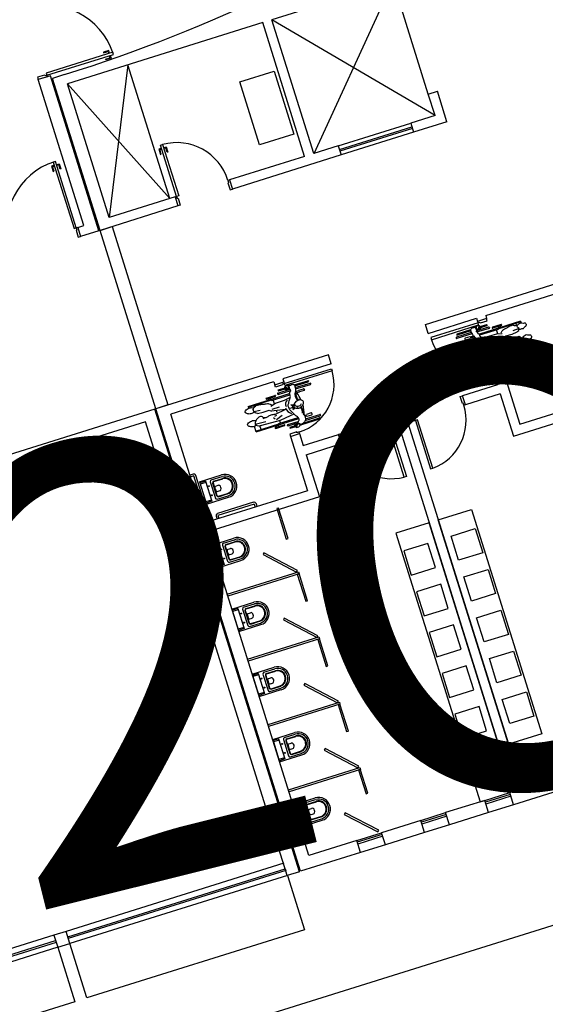
# Model space of a CAD drawing. Units: millimetres. Extents: x 225 to 3072, y 68 to 2199.
# Drawn here: x 1654 to 1662, y 1783 to 1798 of the extents above; entities that cross this region are included whole.
import ezdxf
from ezdxf.enums import TextEntityAlignment as Align

# ---------------------------------------------------------------- set-up
doc = ezdxf.new("R2010")
doc.units = ezdxf.units.MM
doc.header["$MEASUREMENT"] = 0
doc.layers.add('DETALHES_CTR08', color=54, linetype='Continuous')
doc.styles.add('ROMANS', font='arial.ttf', dxfattribs={"height": 0.06})

msp = doc.modelspace()

# ---------------------------------------------------------------- linework, layer by layer
at = {"layer": 'DETALHES_CTR08'}
for p, q in [((1659.671, 1798.94), (1657.756, 1798.341)), ((1658.423, 1796.23), (1659.671, 1798.94)), ((1660.225, 1797.167), (1659.777, 1798.6)), ((1657.613, 1798.296), (1654.53, 1797.331)), ((1658.274, 1796.184), (1657.613, 1798.296)), ((1660.332, 1796.828), (1657.756, 1798.341)), ((1658.417, 1796.228), (1657.756, 1798.341)), ((1655.485, 1797.63), (1655.191, 1795.219)), ((1656.146, 1795.518), (1655.485, 1797.63)), ((1654.261, 1797.456), (1654.07, 1797.396)), ((1655.026, 1795.01), (1654.261, 1797.456)), ((1654.485, 1797.474), (1654.295, 1797.414)), ((1654.213, 1797.441), (1654.07, 1797.396)), ((1654.79, 1795.093), (1654.07, 1797.396)), ((1655.045, 1795.016), (1654.295, 1797.414)), ((1655.191, 1795.219), (1654.53, 1797.331)), ((1656.146, 1795.518), (1654.53, 1797.331)), ((1660.225, 1797.167), (1660.369, 1797.212)), ((1660.332, 1796.828), (1660.225, 1797.167)), ((1660.52, 1796.729), (1660.369, 1797.212)), ((1658.805, 1796.35), (1659.95, 1796.708)), ((1660.332, 1796.828), (1659.95, 1796.708)), ((1659.95, 1796.708), (1659.995, 1796.565)), ((1660.52, 1796.729), (1659.995, 1796.565)), ((1658.823, 1796.292), (1659.968, 1796.651)), ((1659.977, 1796.622), (1658.832, 1796.264)), ((1659.995, 1796.565), (1658.85, 1796.207)), ((1658.805, 1796.35), (1658.417, 1796.228)), ((1658.805, 1796.35), (1658.85, 1796.207)), ((1658.274, 1796.184), (1657.088, 1795.813)), ((1658.85, 1796.207), (1657.133, 1795.669)), ((1657.088, 1795.813), (1657.133, 1795.669)), ((1656.229, 1795.544), (1655.191, 1795.219)), ((1656.229, 1795.544), (1656.274, 1795.401)), ((1656.274, 1795.401), (1655.045, 1795.016)), ((1654.693, 1795.063), (1654.79, 1795.093)), ((1654.693, 1795.063), (1654.738, 1794.92)), ((1655.026, 1795.01), (1654.738, 1794.92)), ((1660.18, 1793.532), (1662.903, 1794.384)), ((1661.132, 1793.673), (1662.757, 1794.181)), ((1660.225, 1793.389), (1660.989, 1793.628)), ((1660.989, 1793.628), (1661.003, 1793.58)), ((1661.147, 1793.625), (1661.003, 1793.58)), ((1661.684, 1793.583), (1661.032, 1793.378)), ((1661.132, 1793.673), (1661.147, 1793.625)), ((1661.687, 1793.573), (1661.325, 1793.459)), ((1661.684, 1793.583), (1661.693, 1793.555)), ((1660.225, 1793.389), (1660.18, 1793.532)), ((1660.894, 1793.447), (1660.678, 1793.379)), ((1660.895, 1793.43), (1660.683, 1793.364)), ((1660.994, 1793.439), (1660.964, 1793.489)), ((1661.003, 1793.447), (1660.974, 1793.497)), ((1661.178, 1793.49), (1660.988, 1793.43)), ((1661.185, 1793.469), (1660.989, 1793.408)), ((1661.007, 1793.459), (1661, 1793.453)), ((1661.146, 1793.526), (1661.018, 1793.486)), ((1661.151, 1793.51), (1661.027, 1793.472)), ((1661.327, 1793.451), (1661.037, 1793.361)), ((1661.154, 1793.522), (1661.155, 1793.518)), ((1661.19, 1793.484), (1661.191, 1793.48)), ((1661.234, 1793.478), (1661.235, 1793.475)), ((1661.375, 1793.529), (1661.238, 1793.486)), ((1661.38, 1793.514), (1661.243, 1793.471)), ((1661.322, 1793.382), (1661.303, 1793.444)), ((1661.321, 1793.469), (1661.327, 1793.451)), ((1661.328, 1793.497), (1661.335, 1793.473)), ((1661.333, 1793.499), (1661.34, 1793.475)), ((1661.357, 1793.506), (1661.365, 1793.483)), ((1661.362, 1793.508), (1661.37, 1793.484)), ((1661.383, 1793.525), (1661.384, 1793.521)), ((1661.658, 1793.469), (1661.561, 1793.429)), ((1661.606, 1793.547), (1661.615, 1793.518)), ((1660.666, 1793.32), (1660.667, 1793.316)), ((1660.905, 1793.404), (1660.672, 1793.331)), ((1660.674, 1793.372), (1660.675, 1793.368)), ((1660.914, 1793.384), (1660.679, 1793.31)), ((1660.802, 1793.305), (1660.806, 1793.291)), ((1660.88, 1793.337), (1660.807, 1793.314)), ((1660.816, 1793.286), (1660.889, 1793.309)), ((1660.937, 1793.349), (1660.882, 1793.331)), ((1660.948, 1793.332), (1660.887, 1793.314)), ((1661.158, 1793.336), (1661.054, 1793.326)), ((1661.399, 1793.332), (1661.283, 1793.299)), ((1661.365, 1793.244), (1661.355, 1793.277)), ((1661.57, 1793.281), (1661.604, 1793.292)), ((1661.753, 1793.291), (1661.593, 1793.23)), ((1661.809, 1793.183), (1661.783, 1793.268)), ((1661.082, 1793.189), (1661.119, 1793.22)), ((1661.127, 1793.17), (1661.082, 1793.189)), ((1661.133, 1793.142), (1661.088, 1793.142)), ((1661.091, 1793.151), (1661.127, 1793.17)), ((1661.119, 1793.22), (1661.101, 1793.181)), ((1661.108, 1793.16), (1661.133, 1793.142)), ((1661.127, 1793.17), (1661.165, 1793.182)), ((1661.809, 1793.183), (1661.136, 1792.972)), ((1661.388, 1793.117), (1661.216, 1793.086)), ((1661.228, 1793.21), (1661.422, 1793.238)), ((1661.433, 1793.16), (1661.322, 1793.161)), ((1661.675, 1793.219), (1661.388, 1793.117)), ((1661.425, 1793.216), (1661.391, 1793.216)), ((1661.417, 1793.08), (1661.403, 1793.122)), ((1661.806, 1793.193), (1661.443, 1793.079)), ((1661.449, 1793.175), (1661.459, 1793.207)), ((1661.725, 1793.167), (1661.706, 1793.228)), ((1658.649, 1793.053), (1655.926, 1792.201)), ((1658.693, 1792.909), (1658.649, 1793.053)), ((1660.927, 1792.931), (1661, 1792.954)), ((1661.035, 1792.96), (1661.001, 1792.95)), ((1661.441, 1793.087), (1661.136, 1792.992)), ((1661.216, 1793.086), (1661.168, 1793.074)), ((1661.334, 1792.992), (1661.172, 1792.941)), ((1661.341, 1792.971), (1661.19, 1792.924)), ((1661.347, 1792.982), (1661.345, 1792.986)), ((1661.38, 1793.012), (1661.379, 1793.016)), ((1661.52, 1793.066), (1661.383, 1793.023)), ((1661.525, 1793.051), (1661.388, 1793.008)), ((1661.447, 1793.069), (1661.441, 1793.087)), ((1661.468, 1793.05), (1661.46, 1793.074)), ((1661.473, 1793.051), (1661.465, 1793.075)), ((1661.497, 1793.059), (1661.49, 1793.083)), ((1661.502, 1793.061), (1661.495, 1793.085)), ((1661.529, 1793.059), (1661.528, 1793.062)), ((1658.693, 1792.909), (1657.93, 1792.671)), ((1660.823, 1792.818), (1660.822, 1792.822)), ((1661.054, 1792.904), (1660.828, 1792.833)), ((1661.07, 1792.886), (1660.835, 1792.813)), ((1661.121, 1792.873), (1660.862, 1792.792)), ((1661.167, 1792.87), (1660.867, 1792.776)), ((1660.926, 1792.908), (1660.922, 1792.922)), ((1661.009, 1792.926), (1660.936, 1792.903)), ((1661.038, 1792.942), (1661.007, 1792.932)), ((1661.007, 1792.932), (1661.009, 1792.926)), ((1661.16, 1792.874), (1661.185, 1792.925)), ((1661.171, 1792.868), (1661.16, 1792.874)), ((1661.171, 1792.868), (1661.197, 1792.922)), ((1661.172, 1792.941), (1661.186, 1792.924)), ((1661.185, 1792.876), (1661.173, 1792.872)), ((1661.185, 1792.925), (1661.197, 1792.922)), ((1661.201, 1792.908), (1661.192, 1792.91)), ((1661.33, 1792.938), (1661.224, 1792.905)), ((1661.335, 1792.923), (1661.228, 1792.889)), ((1661.401, 1792.814), (1661.257, 1792.769)), ((1661.339, 1792.93), (1661.337, 1792.934)), ((1661.401, 1792.814), (1661.669, 1791.955)), ((1657.93, 1792.671), (1657.945, 1792.623)), ((1658.111, 1792.576), (1658.327, 1792.643)), ((1658.334, 1792.639), (1658.335, 1792.636)), ((1660.859, 1792.78), (1660.858, 1792.784)), ((1661.257, 1792.769), (1661.317, 1792.578)), ((1657.782, 1792.624), (1656.162, 1792.117)), ((1657.787, 1792.626), (1657.802, 1792.578)), ((1657.802, 1792.578), (1657.945, 1792.623)), ((1657.853, 1792.449), (1658.044, 1792.509)), ((1657.855, 1792.489), (1657.856, 1792.486)), ((1657.859, 1792.497), (1657.986, 1792.537)), ((1657.859, 1792.428), (1658.055, 1792.489)), ((1657.864, 1792.482), (1657.988, 1792.52)), ((1658.011, 1792.522), (1658.02, 1792.52)), ((1658.021, 1792.514), (1658.017, 1792.571)), ((1658.033, 1792.513), (1658.029, 1792.571)), ((1658.119, 1792.562), (1658.331, 1792.628)), ((1658.126, 1792.534), (1658.359, 1792.607)), ((1658.13, 1792.513), (1658.366, 1792.586)), ((1658.132, 1792.471), (1658.187, 1792.488)), ((1658.185, 1792.494), (1658.258, 1792.517)), ((1658.267, 1792.488), (1658.194, 1792.466)), ((1658.267, 1792.512), (1658.272, 1792.498)), ((1658.37, 1792.601), (1658.371, 1792.598)), ((1661.317, 1792.578), (1660.766, 1792.406)), ((1657.384, 1792.237), (1658.037, 1792.441)), ((1657.387, 1792.227), (1657.75, 1792.34)), ((1657.665, 1792.361), (1657.666, 1792.357)), ((1657.669, 1792.369), (1657.806, 1792.412)), ((1657.673, 1792.353), (1657.811, 1792.396)), ((1657.691, 1792.359), (1657.699, 1792.335)), ((1657.697, 1792.361), (1657.704, 1792.337)), ((1657.721, 1792.368), (1657.728, 1792.345)), ((1657.726, 1792.37), (1657.733, 1792.346)), ((1657.747, 1792.35), (1657.753, 1792.332)), ((1657.753, 1792.332), (1658.042, 1792.423)), ((1657.796, 1792.278), (1657.777, 1792.34)), ((1657.813, 1792.408), (1657.815, 1792.404)), ((1657.847, 1792.438), (1657.848, 1792.434)), ((1657.957, 1792.334), (1658.049, 1792.385)), ((1658.132, 1792.451), (1658.192, 1792.47)), ((1660.811, 1792.262), (1660.766, 1792.406)), ((1661.362, 1792.435), (1660.811, 1792.262)), ((1661.362, 1792.435), (1661.571, 1791.767)), ((1661.669, 1791.955), (1663.294, 1792.463)), ((1655.907, 1792.195), (1649.853, 1790.3)), ((1658.192, 1784.894), (1655.907, 1792.195)), ((1658.192, 1784.894), (1655.907, 1792.195)), ((1658.211, 1784.9), (1655.926, 1792.201)), ((1657.384, 1792.237), (1657.393, 1792.209)), ((1657.468, 1792.252), (1657.478, 1792.223)), ((1657.47, 1792.158), (1657.573, 1792.181)), ((1657.761, 1792.194), (1657.876, 1792.233)), ((1657.971, 1792.191), (1657.796, 1792.104)), ((1657.84, 1792.14), (1657.829, 1792.174)), ((1658.077, 1792.215), (1658.04, 1792.204)), ((1658.056, 1792.261), (1658.092, 1792.24)), ((1658.103, 1792.257), (1658.056, 1792.261)), ((1658.077, 1792.215), (1658.103, 1792.257)), ((1658.118, 1792.22), (1658.077, 1792.215)), ((1658.099, 1792.218), (1658.089, 1792.19)), ((1658.089, 1792.19), (1658.125, 1792.215)), ((1661.571, 1791.767), (1663.339, 1792.32)), ((1656.7, 1790.399), (1656.162, 1792.117)), ((1657.509, 1791.837), (1658.183, 1792.048)), ((1657.599, 1791.944), (1657.893, 1792.023)), ((1657.65, 1792.055), (1657.616, 1792.044)), ((1657.81, 1792.036), (1657.783, 1792.057)), ((1657.806, 1792.084), (1657.834, 1792.102)), ((1657.832, 1792.033), (1657.922, 1792.097)), ((1657.866, 1791.969), (1658.172, 1792.064)), ((1657.891, 1791.976), (1657.878, 1792.019)), ((1657.893, 1792.023), (1658.052, 1792.095)), ((1658.052, 1792.095), (1658.098, 1792.113)), ((1658.216, 1791.947), (1658.515, 1792.04)), ((1658.252, 1791.975), (1658.511, 1792.056)), ((1658.273, 1792.096), (1658.306, 1792.106)), ((1658.281, 1792.079), (1658.312, 1792.088)), ((1658.285, 1792.015), (1658.521, 1792.089)), ((1658.289, 1792.039), (1658.515, 1792.109)), ((1658.378, 1792.134), (1658.305, 1792.111)), ((1658.312, 1792.088), (1658.314, 1792.082)), ((1658.314, 1792.082), (1658.387, 1792.105)), ((1658.392, 1792.115), (1658.387, 1792.129)), ((1658.519, 1792.048), (1658.518, 1792.052)), ((1658.527, 1792.1), (1658.526, 1792.104)), ((1659.621, 1792.047), (1659.955, 1792.152)), ((1659.621, 1792.047), (1659.666, 1791.904)), ((1659.955, 1792.152), (1660, 1792.008)), ((1655.761, 1791.992), (1649.898, 1790.157)), ((1658.001, 1784.834), (1655.761, 1791.992)), ((1658.001, 1784.834), (1655.761, 1791.992)), ((1657.509, 1791.837), (1657.483, 1791.922)), ((1657.494, 1791.958), (1657.661, 1791.999)), ((1657.506, 1791.847), (1657.869, 1791.961)), ((1657.587, 1791.872), (1657.568, 1791.933)), ((1657.811, 1791.895), (1657.809, 1791.899)), ((1657.813, 1791.906), (1657.951, 1791.949)), ((1657.818, 1791.891), (1657.955, 1791.934)), ((1657.831, 1791.912), (1657.824, 1791.936)), ((1657.836, 1791.913), (1657.829, 1791.937)), ((1657.861, 1791.921), (1657.853, 1791.945)), ((1657.866, 1791.923), (1657.858, 1791.946)), ((1657.872, 1791.951), (1657.866, 1791.969)), ((1657.959, 1791.941), (1657.958, 1791.945)), ((1658.004, 1791.936), (1658.003, 1791.94)), ((1658.009, 1791.951), (1658.171, 1792.002)), ((1658.015, 1791.93), (1658.166, 1791.977)), ((1658.04, 1791.898), (1658.039, 1791.902)), ((1658.043, 1791.909), (1658.149, 1791.943)), ((1658.048, 1791.894), (1658.154, 1791.927)), ((1658.17, 1791.981), (1658.161, 1791.972)), ((1658.214, 1791.942), (1658.161, 1791.972)), ((1658.166, 1791.959), (1658.172, 1791.965)), ((1658.171, 1792.002), (1658.169, 1791.98)), ((1658.219, 1791.953), (1658.169, 1791.981)), ((1658.198, 1791.941), (1658.209, 1791.945)), ((1658.214, 1791.942), (1658.219, 1791.953)), ((1659.666, 1791.904), (1659.761, 1791.934)), ((1659.761, 1791.934), (1661.568, 1786.16)), ((1660, 1792.008), (1659.904, 1791.979)), ((1659.904, 1791.979), (1661.711, 1786.205)), ((1658.05, 1791.765), (1658.194, 1791.81)), ((1658.05, 1791.765), (1658.319, 1790.906)), ((1658.194, 1791.81), (1658.253, 1791.619)), ((1658.253, 1791.619), (1658.81, 1791.793)), ((1658.854, 1791.65), (1658.81, 1791.793)), ((1658.298, 1791.476), (1658.854, 1791.65)), ((1658.298, 1791.476), (1658.507, 1790.808)), ((1656.517, 1791.169), (1656.469, 1791.154)), ((1656.526, 1791.14), (1656.478, 1791.125)), ((1656.705, 1790.568), (1656.526, 1791.14)), ((1656.734, 1790.577), (1656.555, 1791.149)), ((1656.616, 1791.048), (1656.964, 1791.157)), ((1656.801, 1791.078), (1656.972, 1791.132)), ((1656.839, 1791.058), (1656.992, 1791.106)), ((1656.84, 1791.053), (1656.983, 1791.097)), ((1656.616, 1791.048), (1656.726, 1790.695)), ((1656.71, 1791.057), (1656.621, 1791.03)), ((1656.716, 1791.039), (1656.627, 1791.011)), ((1656.71, 1791.057), (1656.809, 1790.74)), ((1656.784, 1791.047), (1656.865, 1790.791)), ((1656.822, 1791.027), (1656.884, 1790.829)), ((1656.828, 1791.029), (1656.89, 1790.831)), ((1656.856, 1790.975), (1656.909, 1790.992)), ((1658.319, 1790.906), (1656.7, 1790.399)), ((1656.726, 1790.695), (1657.074, 1790.804)), ((1658.507, 1790.808), (1656.744, 1790.256)), ((1656.883, 1790.891), (1656.935, 1790.908)), ((1656.896, 1790.775), (1657.067, 1790.828)), ((1656.914, 1790.819), (1657.056, 1790.863)), ((1656.915, 1790.813), (1657.068, 1790.861)), ((1656.92, 1790.903), (1656.92, 1790.904)), ((1656.803, 1790.759), (1656.715, 1790.731)), ((1656.809, 1790.74), (1656.72, 1790.712)), ((1657.469, 1790.724), (1656.897, 1790.545)), ((1657.478, 1790.695), (1656.906, 1790.516)), ((1657.478, 1790.695), (1657.493, 1790.648)), ((1657.507, 1790.704), (1657.522, 1790.657)), ((1656.705, 1790.568), (1656.658, 1790.553)), ((1656.714, 1790.539), (1656.667, 1790.524)), ((1656.877, 1790.507), (1656.892, 1790.46)), ((1656.906, 1790.516), (1656.921, 1790.469)), ((1660.384, 1790.445), (1660.909, 1790.609)), ((1660.909, 1790.609), (1662.016, 1787.072)), ((1660.241, 1790.4), (1659.716, 1790.236)), ((1661.568, 1786.16), (1660.241, 1790.4)), ((1661.491, 1786.908), (1660.384, 1790.445)), ((1660.586, 1790.191), (1660.968, 1790.31)), ((1660.968, 1790.31), (1661.087, 1789.929)), ((1658.342, 1785.15), (1656.744, 1790.256)), ((1656.809, 1790.049), (1657.158, 1790.158)), ((1659.716, 1790.236), (1661.043, 1785.996)), ((1660.705, 1789.809), (1660.586, 1790.191)), ((1656.809, 1790.049), (1656.92, 1789.696)), ((1656.904, 1790.059), (1656.815, 1790.031)), ((1656.909, 1790.041), (1656.821, 1790.013)), ((1656.904, 1790.059), (1657.003, 1789.742)), ((1656.978, 1790.049), (1657.058, 1789.793)), ((1656.994, 1790.08), (1657.165, 1790.134)), ((1657.016, 1790.029), (1657.078, 1789.831)), ((1657.022, 1790.03), (1657.083, 1789.833)), ((1657.032, 1790.06), (1657.185, 1790.108)), ((1657.034, 1790.054), (1657.176, 1790.099)), ((1657.05, 1789.977), (1657.102, 1789.993)), ((1660.22, 1790.076), (1659.838, 1789.957)), ((1660.34, 1789.695), (1660.22, 1790.076)), ((1657.076, 1789.893), (1657.128, 1789.909)), ((1657.107, 1789.82), (1657.249, 1789.865)), ((1657.109, 1789.815), (1657.262, 1789.863)), ((1657.114, 1789.905), (1657.113, 1789.906)), ((1659.838, 1789.957), (1659.958, 1789.575)), ((1661.087, 1789.929), (1660.705, 1789.809)), ((1656.997, 1789.76), (1656.908, 1789.733)), ((1657.003, 1789.742), (1656.914, 1789.714)), ((1656.92, 1789.696), (1657.268, 1789.805)), ((1657.089, 1789.777), (1657.26, 1789.83)), ((1659.958, 1789.575), (1660.34, 1789.695)), ((1660.788, 1789.547), (1661.169, 1789.666)), ((1660.907, 1789.165), (1660.788, 1789.547)), ((1661.169, 1789.666), (1661.289, 1789.284)), ((1660.422, 1789.432), (1660.04, 1789.313)), ((1660.541, 1789.05), (1660.422, 1789.432)), ((1660.04, 1789.313), (1660.16, 1788.931)), ((1661.289, 1789.284), (1660.907, 1789.165)), ((1657.126, 1789.038), (1657.474, 1789.147)), ((1657.311, 1789.069), (1657.482, 1789.122)), ((1657.349, 1789.048), (1657.502, 1789.096)), ((1657.351, 1789.043), (1657.493, 1789.087)), ((1657.126, 1789.038), (1657.236, 1788.685)), ((1657.22, 1789.048), (1657.131, 1789.02)), ((1657.226, 1789.029), (1657.137, 1789.002)), ((1657.22, 1789.048), (1657.319, 1788.73)), ((1657.295, 1789.037), (1657.375, 1788.781)), ((1657.332, 1789.017), (1657.394, 1788.82)), ((1657.338, 1789.019), (1657.4, 1788.821)), ((1657.367, 1788.965), (1657.419, 1788.982)), ((1660.16, 1788.931), (1660.541, 1789.05)), ((1660.989, 1788.902), (1661.371, 1789.022)), ((1661.371, 1789.022), (1661.49, 1788.64)), ((1657.236, 1788.685), (1657.585, 1788.794)), ((1657.393, 1788.881), (1657.445, 1788.898)), ((1657.406, 1788.765), (1657.577, 1788.819)), ((1657.424, 1788.809), (1657.566, 1788.853)), ((1657.426, 1788.803), (1657.579, 1788.851)), ((1657.43, 1788.893), (1657.43, 1788.894)), ((1660.624, 1788.788), (1660.242, 1788.668)), ((1660.743, 1788.406), (1660.624, 1788.788)), ((1661.109, 1788.52), (1660.989, 1788.902)), ((1657.314, 1788.749), (1657.225, 1788.721)), ((1657.319, 1788.73), (1657.231, 1788.703)), ((1660.242, 1788.668), (1660.361, 1788.287)), ((1661.49, 1788.64), (1661.109, 1788.52)), ((1660.361, 1788.287), (1660.743, 1788.406)), ((1661.191, 1788.258), (1661.573, 1788.377)), ((1661.573, 1788.377), (1661.692, 1787.996)), ((1660.825, 1788.143), (1660.443, 1788.024)), ((1660.945, 1787.762), (1660.825, 1788.143)), ((1661.31, 1787.876), (1661.191, 1788.258)), ((1657.447, 1788.011), (1657.795, 1788.12)), ((1657.447, 1788.011), (1657.558, 1787.658)), ((1657.542, 1788.021), (1657.453, 1787.993)), ((1657.547, 1788.002), (1657.459, 1787.975)), ((1657.542, 1788.021), (1657.641, 1787.704)), ((1657.616, 1788.01), (1657.696, 1787.755)), ((1657.632, 1788.042), (1657.803, 1788.095)), ((1657.654, 1787.99), (1657.716, 1787.793)), ((1657.66, 1787.992), (1657.721, 1787.794)), ((1657.67, 1788.022), (1657.823, 1788.069)), ((1657.672, 1788.016), (1657.814, 1788.06)), ((1660.443, 1788.024), (1660.563, 1787.642)), ((1661.692, 1787.996), (1661.31, 1787.876)), ((1674.3, 1787.833), (1644.095, 1778.386)), ((1657.688, 1787.939), (1657.74, 1787.955)), ((1657.714, 1787.855), (1657.766, 1787.871)), ((1657.745, 1787.782), (1657.887, 1787.826)), ((1657.747, 1787.776), (1657.9, 1787.824)), ((1657.752, 1787.866), (1657.751, 1787.867)), ((1657.635, 1787.722), (1657.546, 1787.694)), ((1657.641, 1787.704), (1657.552, 1787.676)), ((1657.558, 1787.658), (1657.906, 1787.767)), ((1657.727, 1787.738), (1657.898, 1787.792)), ((1660.563, 1787.642), (1660.945, 1787.762)), ((1661.393, 1787.614), (1661.774, 1787.733)), ((1661.774, 1787.733), (1661.894, 1787.351)), ((1661.512, 1787.232), (1661.393, 1787.614)), ((1661.027, 1787.499), (1660.645, 1787.38)), ((1660.645, 1787.38), (1660.765, 1786.998)), ((1661.146, 1787.117), (1661.027, 1787.499)), ((1661.894, 1787.351), (1661.512, 1787.232)), ((1657.77, 1786.98), (1658.118, 1787.089)), ((1657.955, 1787.011), (1658.126, 1787.064)), ((1660.765, 1786.998), (1661.146, 1787.117)), ((1662.016, 1787.072), (1661.491, 1786.908)), ((1657.77, 1786.98), (1657.88, 1786.627)), ((1657.864, 1786.99), (1657.775, 1786.962)), ((1657.87, 1786.972), (1657.781, 1786.944)), ((1657.864, 1786.99), (1657.963, 1786.673)), ((1657.939, 1786.98), (1658.019, 1786.724)), ((1657.976, 1786.959), (1658.038, 1786.762)), ((1657.982, 1786.961), (1658.044, 1786.764)), ((1657.993, 1786.991), (1658.146, 1787.039)), ((1657.995, 1786.985), (1658.137, 1787.03)), ((1658.011, 1786.908), (1658.063, 1786.924)), ((1657.88, 1786.627), (1658.229, 1786.736)), ((1658.037, 1786.824), (1658.089, 1786.84)), ((1658.05, 1786.707), (1658.221, 1786.761)), ((1658.068, 1786.751), (1658.21, 1786.796)), ((1658.07, 1786.746), (1658.223, 1786.793)), ((1658.074, 1786.836), (1658.074, 1786.837)), ((1661.229, 1786.855), (1660.847, 1786.735)), ((1660.847, 1786.735), (1660.966, 1786.354)), ((1661.348, 1786.473), (1661.229, 1786.855)), ((1657.958, 1786.691), (1657.869, 1786.663)), ((1657.963, 1786.673), (1657.875, 1786.645)), ((1660.966, 1786.354), (1661.348, 1786.473)), ((1662.13, 1786.336), (1661.711, 1786.205)), ((1661.119, 1786.02), (1661.511, 1786.142)), ((1661.52, 1786.113), (1661.128, 1785.991)), ((1661.568, 1786.16), (1661.511, 1786.142)), ((1661.511, 1786.142), (1661.568, 1786.16)), ((1661.57, 1785.951), (1661.511, 1786.142)), ((1662.19, 1786.145), (1661.57, 1785.951)), ((1658.092, 1785.95), (1658.441, 1786.059)), ((1658.187, 1785.959), (1658.098, 1785.932)), ((1658.187, 1785.959), (1658.286, 1785.642)), ((1658.278, 1785.98), (1658.448, 1786.034)), ((1658.315, 1785.96), (1658.468, 1786.008)), ((1658.317, 1785.954), (1658.459, 1785.999)), ((1661.119, 1786.02), (1660.5, 1785.826)), ((1661.043, 1785.996), (1661.119, 1786.02)), ((1661.179, 1785.829), (1661.119, 1786.02)), ((1661.529, 1786.085), (1661.137, 1785.962)), ((1658.092, 1785.95), (1658.203, 1785.596)), ((1658.192, 1785.941), (1658.104, 1785.913)), ((1658.261, 1785.949), (1658.341, 1785.693)), ((1658.299, 1785.929), (1658.361, 1785.731)), ((1658.305, 1785.931), (1658.367, 1785.733)), ((1658.333, 1785.877), (1658.385, 1785.893)), ((1658.359, 1785.793), (1658.412, 1785.809)), ((1658.397, 1785.805), (1658.397, 1785.806)), ((1660.108, 1785.703), (1660.5, 1785.826)), ((1660.508, 1785.797), (1660.117, 1785.674)), ((1660.559, 1785.635), (1660.5, 1785.826)), ((1661.179, 1785.829), (1660.559, 1785.635)), ((1661.57, 1785.951), (1661.179, 1785.829)), ((1658.28, 1785.66), (1658.191, 1785.633)), ((1658.286, 1785.642), (1658.197, 1785.614)), ((1658.203, 1785.596), (1658.551, 1785.705)), ((1658.373, 1785.677), (1658.543, 1785.73)), ((1658.39, 1785.721), (1658.532, 1785.765)), ((1658.392, 1785.715), (1658.545, 1785.763)), ((1660.108, 1785.703), (1659.488, 1785.509)), ((1660.168, 1785.512), (1660.108, 1785.703)), ((1660.517, 1785.768), (1660.126, 1785.646)), ((1659.097, 1785.387), (1659.488, 1785.509)), ((1659.548, 1785.318), (1659.488, 1785.509)), ((1660.168, 1785.512), (1659.548, 1785.318)), ((1660.559, 1785.635), (1660.168, 1785.512)), ((1659.097, 1785.387), (1658.342, 1785.15)), ((1659.157, 1785.196), (1659.097, 1785.387)), ((1659.497, 1785.48), (1659.106, 1785.358)), ((1659.506, 1785.452), (1659.115, 1785.329)), ((1659.157, 1785.196), (1658.211, 1784.9)), ((1659.548, 1785.318), (1659.157, 1785.196)), ((1657.944, 1785.026), (1654.508, 1783.95)), ((1658.192, 1784.894), (1658.001, 1784.834)), ((1658.192, 1784.894), (1658.001, 1784.834)), ((1658.003, 1784.835), (1654.568, 1783.76)), ((1654.317, 1783.891), (1650.881, 1782.815)), ((1654.377, 1783.7), (1650.941, 1782.625))]:
    msp.add_line(p, q, dxfattribs=at)
for points in [[(1654.205, 1797.465), (1655.255, 1797.794), (1655.245, 1797.827), (1654.195, 1797.499)], [(1658.105, 1796.536), (1657.563, 1796.367), (1657.252, 1797.361), (1657.793, 1797.53)], [(1656.253, 1795.551), (1655.999, 1796.362), (1656.033, 1796.372), (1656.287, 1795.562)], [(1654.669, 1795.055), (1654.34, 1796.105), (1654.307, 1796.095), (1654.636, 1795.045)], [(1655.045, 1795.016), (1655.236, 1795.076), (1656.117, 1792.26), (1655.926, 1792.201)], [(1661.011, 1793.556), (1660.267, 1793.323), (1660.277, 1793.29), (1661.021, 1793.523)], [(1657.952, 1792.599), (1658.697, 1792.832), (1658.707, 1792.799), (1657.963, 1792.566)], [(1660.024, 1792.016), (1660.262, 1791.252), (1660.296, 1791.263), (1660.057, 1792.026)], [(1659.642, 1791.896), (1659.881, 1791.133), (1659.847, 1791.123), (1659.608, 1791.886)], [(1657.985, 1790.144), (1658.013, 1790.153), (1657.863, 1790.634), (1657.834, 1790.625)], [(1658.162, 1789.647), (1657.631, 1789.925), (1657.617, 1789.899), (1658.148, 1789.621)], [(1658.187, 1789.597), (1657.061, 1789.245), (1657.052, 1789.273), (1658.178, 1789.626)], [(1658.292, 1789.162), (1658.32, 1789.171), (1658.186, 1789.601), (1658.157, 1789.592)], [(1658.485, 1788.616), (1657.953, 1788.895), (1657.939, 1788.868), (1658.471, 1788.59)], [(1658.509, 1788.57), (1657.382, 1788.218), (1657.373, 1788.246), (1658.5, 1788.599)], [(1658.614, 1788.132), (1658.643, 1788.141), (1658.509, 1788.57), (1658.48, 1788.561)], [(1658.807, 1787.586), (1658.276, 1787.864), (1658.262, 1787.837), (1658.794, 1787.559)], [(1658.831, 1787.539), (1657.705, 1787.187), (1657.696, 1787.216), (1658.822, 1787.568)], [(1658.936, 1787.105), (1658.964, 1787.114), (1658.831, 1787.539), (1658.803, 1787.531)], [(1659.129, 1786.559), (1658.597, 1786.837), (1658.583, 1786.81), (1659.115, 1786.532)], [(1659.154, 1786.509), (1658.028, 1786.156), (1658.019, 1786.185), (1659.145, 1786.537)], [(1659.243, 1786.122), (1659.272, 1786.131), (1659.153, 1786.513), (1659.124, 1786.504)], [(1659.445, 1785.547), (1658.914, 1785.825), (1658.9, 1785.799), (1659.432, 1785.521)], [(1657.977, 1784.912), (1654.543, 1783.838), (1654.534, 1783.866), (1657.968, 1784.941)], [(1654.508, 1783.95), (1654.317, 1783.891), (1654.377, 1783.7), (1654.568, 1783.76)], [(1654.352, 1783.778), (1650.917, 1782.703), (1650.908, 1782.731), (1654.343, 1783.807)]]:
    msp.add_lwpolyline(points, close=True, dxfattribs=at)
for points in [[(1655.195, 1797.811), (1655.182, 1797.853), (1655.098, 1797.827), (1655.101, 1797.817), (1655.171, 1797.839), (1655.181, 1797.807)], [(1655.205, 1797.778), (1655.218, 1797.736), (1655.135, 1797.71), (1655.131, 1797.721), (1655.201, 1797.742), (1655.192, 1797.774)], [(1654.213, 1797.441), (1654.205, 1797.465), (1654.172, 1797.455), (1654.168, 1797.467), (1654.058, 1797.432), (1654.07, 1797.396)], [(1656.015, 1796.312), (1655.973, 1796.299), (1656, 1796.215), (1656.01, 1796.218), (1655.988, 1796.288), (1656.019, 1796.298)], [(1656.049, 1796.322), (1656.09, 1796.335), (1656.116, 1796.252), (1656.106, 1796.248), (1656.084, 1796.318), (1656.053, 1796.309)], [(1654.356, 1796.055), (1654.398, 1796.068), (1654.424, 1795.985), (1654.414, 1795.981), (1654.392, 1796.052), (1654.36, 1796.042)], [(1654.323, 1796.045), (1654.281, 1796.032), (1654.307, 1795.948), (1654.318, 1795.951), (1654.296, 1796.021), (1654.327, 1796.031)], [(1657.088, 1795.813), (1657.064, 1795.805), (1657.075, 1795.772), (1657.063, 1795.768), (1657.097, 1795.658), (1657.133, 1795.669)], [(1656.229, 1795.544), (1656.253, 1795.551), (1656.264, 1795.518), (1656.276, 1795.522), (1656.31, 1795.412), (1656.274, 1795.401)], [(1654.693, 1795.063), (1654.669, 1795.055), (1654.68, 1795.022), (1654.668, 1795.018), (1654.702, 1794.909), (1654.738, 1794.92)], [(1661.003, 1793.58), (1661.011, 1793.556), (1661.044, 1793.567), (1661.048, 1793.555), (1661.158, 1793.589), (1661.147, 1793.625)], [(1661.302, 1793.38), (1661.158, 1793.336)], [(1661.228, 1793.21), (1661.425, 1793.314)], [(1661.39, 1793.385), (1661.302, 1793.38)], [(1661.625, 1793.41), (1661.544, 1793.374), (1661.447, 1793.344), (1661.425, 1793.314)], [(1661.257, 1792.769), (1661.25, 1792.793), (1661.283, 1792.803), (1661.28, 1792.815), (1661.389, 1792.849), (1661.401, 1792.814)], [(1657.945, 1792.623), (1657.952, 1792.599), (1657.919, 1792.589), (1657.923, 1792.577), (1657.813, 1792.542), (1657.802, 1792.578)], [(1657.814, 1792.289), (1657.957, 1792.334)], [(1660.811, 1792.262), (1660.787, 1792.255), (1660.777, 1792.288), (1660.765, 1792.285), (1660.73, 1792.394), (1660.766, 1792.406)], [(1657.531, 1792.128), (1657.618, 1792.146), (1657.715, 1792.176), (1657.75, 1792.164)], [(1657.739, 1792.242), (1657.814, 1792.289)], [(1657.971, 1792.191), (1657.75, 1792.164)], [(1659.666, 1791.904), (1659.642, 1791.896), (1659.631, 1791.93), (1659.619, 1791.926), (1659.585, 1792.036), (1659.621, 1792.047)], [(1660, 1792.008), (1660.024, 1792.016), (1660.013, 1792.049), (1660.025, 1792.053), (1659.991, 1792.163), (1659.955, 1792.152)], [(1658.194, 1791.81), (1658.186, 1791.834), (1658.153, 1791.823), (1658.149, 1791.835), (1658.039, 1791.801), (1658.05, 1791.765)], [(1658.854, 1791.65), (1658.878, 1791.658), (1658.868, 1791.691), (1658.88, 1791.695), (1658.845, 1791.804), (1658.81, 1791.793)], [(1658.003, 1784.835), (1658.272, 1783.976), (1654.837, 1782.901), (1654.568, 1783.76)], [(1654.377, 1783.7), (1654.646, 1782.841), (1651.21, 1781.766), (1650.941, 1782.625)]]:
    msp.add_lwpolyline(points, dxfattribs=at)
for points in [[(1660.974, 1793.497, -0.02161), (1660.965, 1793.49, -0.025807), (1660.957, 1793.485, -0.117541), (1660.929, 1793.477, 0.152168), (1660.907, 1793.469, 0.137553), (1660.896, 1793.454, 0.144619), (1660.894, 1793.436, 0.04388), (1660.898, 1793.421, 0.020178), (1660.912, 1793.389, 0.045546), (1660.933, 1793.353, -0.036632), (1660.961, 1793.31, -0.102286), (1660.972, 1793.272, -0.025035), (1660.98, 1793.213)], [(1660.98, 1793.487, -0.011378), (1660.982, 1793.49, -0.014106), (1660.989, 1793.501, -0.007837), (1660.991, 1793.503, -0.126486)], [(1661.172, 1792.941, 0.10023), (1661.154, 1792.944, 0.144881), (1661.145, 1792.952, 0.097572), (1661.136, 1792.971, 0.093666), (1661.136, 1792.992, 0.066657), (1661.145, 1793.023, -0.046022), (1661.16, 1793.068, -0.026375), (1661.171, 1793.129, -0.034278), (1661.174, 1793.177, -0.101906), (1661.162, 1793.228, -0.11518), (1661.13, 1793.261, -0.108908), (1661.077, 1793.307, 0.155869), (1661.043, 1793.342, 0.075699), (1661.038, 1793.359, -0.070688), (1661.032, 1793.378, -0.250995), (1661.006, 1793.397, 0.307803), (1660.986, 1793.416, 0.18632), (1660.988, 1793.431, 0.123875), (1661.003, 1793.447)], [(1661.053, 1793.48, 0.045968), (1661.051, 1793.474, 0.062563), (1661.049, 1793.471, 0.039214), (1661.043, 1793.464, 0.093432), (1661.039, 1793.462, 0.044057), (1661.036, 1793.461, 0.012259), (1661.023, 1793.459, 0.023943), (1661.016, 1793.458, 0.018258), (1661.006, 1793.458)], [(1661.037, 1793.492, 0.100441), (1661.031, 1793.493, 0.085352), (1661.028, 1793.493, 0.076373), (1661.022, 1793.491, 0.116837), (1661.019, 1793.488, 0.102799), (1661.018, 1793.484, 0.090224), (1661.018, 1793.48, 0.114062), (1661.021, 1793.476, 0.096574), (1661.025, 1793.472, 0.086284), (1661.029, 1793.471, 0.068982), (1661.035, 1793.471, 0.127335), (1661.04, 1793.473, 0.086498), (1661.043, 1793.477)], [(1661.034, 1793.508, -0.007213), (1661.036, 1793.507, -0.02889), (1661.04, 1793.504, -0.043351), (1661.049, 1793.495)], [(1661.625, 1793.41, -0.137825), (1661.653, 1793.438, -0.17486), (1661.658, 1793.469, -0.240836), (1661.622, 1793.515, -0.200219), (1661.554, 1793.518, -0.012905), (1661.512, 1793.502, -0.031711), (1661.496, 1793.494, -0.004257), (1661.477, 1793.482, 0.005586), (1661.462, 1793.473, 0.022385), (1661.442, 1793.463, -0.014259), (1661.411, 1793.447, -0.101121), (1661.392, 1793.432, -0.057909), (1661.369, 1793.395)], [(1661.661, 1793.46, -0.02761), (1661.672, 1793.457, -0.039646), (1661.679, 1793.456, -0.146099), (1661.727, 1793.467, -0.128587), (1661.766, 1793.506, -0.049413), (1661.773, 1793.52, -0.065771), (1661.776, 1793.532, -0.368752), (1661.76, 1793.553, -0.114899), (1661.687, 1793.553, -0.093922), (1661.652, 1793.538, -0.093617), (1661.624, 1793.511)], [(1661.408, 1793.237, 0.028814), (1661.44, 1793.255, 0.034107), (1661.468, 1793.266, 0.092578), (1661.526, 1793.273, -0.123504), (1661.57, 1793.281, -0.267799), (1661.587, 1793.305, 0.228638), (1661.604, 1793.335, 0.179231), (1661.658, 1793.347, 0.127594), (1661.729, 1793.318, 0.036639), (1661.749, 1793.301, 0.107238), (1661.754, 1793.293, 0.228587), (1661.752, 1793.273, 0.094381), (1661.72, 1793.237, 0.071996), (1661.699, 1793.225, 0.070714), (1661.675, 1793.219)], [(1661.747, 1793.272, -0.02761), (1661.758, 1793.269, -0.039646), (1661.766, 1793.268, -0.146099), (1661.813, 1793.279, -0.128587), (1661.853, 1793.318, -0.049413), (1661.86, 1793.332, -0.065771), (1661.862, 1793.343, -0.368752), (1661.847, 1793.364, -0.114899), (1661.773, 1793.365, -0.093922), (1661.738, 1793.349, -0.093617), (1661.711, 1793.322)], [(1661, 1793.101, 0.013145), (1661.009, 1793.052, 0.051413), (1661.015, 1793.024, 0.052386), (1661.027, 1792.999, 0.052386), (1661.044, 1792.976)], [(1661.037, 1792.993, 0.069883), (1661.035, 1792.957, 0.07999), (1661.043, 1792.927, 0.033203), (1661.056, 1792.901, 0.076599), (1661.064, 1792.891, 0.109228), (1661.083, 1792.881, 0.048064), (1661.129, 1792.872, 0.049606), (1661.15, 1792.872, 0.017184), (1661.161, 1792.873)], [(1661.177, 1792.881, 0.023788), (1661.188, 1792.874, 0.029716), (1661.198, 1792.869, 0.014106), (1661.21, 1792.864, 0.007837), (1661.212, 1792.863, 0.126486)], [(1661.252, 1792.914, -0.045968), (1661.247, 1792.918, -0.062563), (1661.243, 1792.92, -0.039214), (1661.235, 1792.922, -0.093432), (1661.231, 1792.922, -0.044057), (1661.228, 1792.921, -0.012259), (1661.216, 1792.916, -0.023943), (1661.209, 1792.913, -0.018258), (1661.201, 1792.908)], [(1661.244, 1792.894, 0.074241), (1661.24, 1792.891, 0.085352), (1661.237, 1792.89, 0.076373), (1661.231, 1792.889, 0.116837), (1661.227, 1792.89, 0.102799), (1661.224, 1792.892, 0.090224), (1661.222, 1792.896, 0.114062), (1661.222, 1792.901, 0.096574), (1661.224, 1792.906, 0.086284), (1661.227, 1792.909, 0.068982), (1661.232, 1792.912, 0.127335), (1661.237, 1792.913, 0.107053), (1661.243, 1792.911)], [(1661.246, 1792.875, 0.035854), (1661.252, 1792.886, 0.02889), (1661.253, 1792.891, 0.023367), (1661.255, 1792.897)], [(1657.961, 1792.546, 0.007213), (1657.96, 1792.544, 0.02889), (1657.958, 1792.539, 0.043351), (1657.956, 1792.527)], [(1657.961, 1792.512, 0.045968), (1657.966, 1792.509, 0.062563), (1657.97, 1792.507, 0.039214), (1657.979, 1792.505, 0.093432), (1657.983, 1792.505, 0.044057), (1657.986, 1792.507, 0.012259), (1657.998, 1792.512, 0.023943), (1658.004, 1792.516, 0.018258), (1658.012, 1792.521)], [(1657.967, 1792.531, -0.100441), (1657.971, 1792.536, -0.085352), (1657.975, 1792.538, -0.076373), (1657.981, 1792.539, -0.116837), (1657.985, 1792.538, -0.102799), (1657.988, 1792.536, -0.090224), (1657.99, 1792.532, -0.114062), (1657.99, 1792.528, -0.096574), (1657.989, 1792.522, -0.086284), (1657.986, 1792.519, -0.068982), (1657.982, 1792.515, -0.127335), (1657.976, 1792.514, -0.086498), (1657.971, 1792.515)], [(1658.017, 1792.56, 0.011378), (1658.014, 1792.561, 0.014106), (1658.002, 1792.566, 0.007837), (1657.999, 1792.567, 0.126486)], [(1658.171, 1792.002, 0.10023), (1658.183, 1792.014, 0.144881), (1658.187, 1792.026, 0.097572), (1658.183, 1792.046, 0.093666), (1658.172, 1792.064, 0.066657), (1658.146, 1792.085, -0.046022), (1658.109, 1792.113, -0.026375), (1658.065, 1792.157, -0.034278), (1658.035, 1792.195, -0.101906), (1658.015, 1792.243, -0.11518), (1658.023, 1792.289, -0.108908), (1658.04, 1792.356, 0.155869), (1658.048, 1792.405, 0.075699), (1658.043, 1792.422, -0.070688), (1658.037, 1792.44, -0.250995), (1658.047, 1792.471, 0.307803), (1658.053, 1792.498, 0.18632), (1658.043, 1792.509, 0.123875), (1658.021, 1792.514)], [(1658.017, 1792.571, 0.02161), (1658.028, 1792.571, 0.025807), (1658.037, 1792.571, 0.117541), (1658.065, 1792.581, -0.152168), (1658.087, 1792.587, -0.137553), (1658.106, 1792.581, -0.144619), (1658.117, 1792.567, -0.04388), (1658.122, 1792.552, -0.020178), (1658.129, 1792.518, -0.045546), (1658.132, 1792.477, 0.036632), (1658.134, 1792.425, 0.102286), (1658.147, 1792.388, 0.025035), (1658.174, 1792.335)], [(1657.473, 1792.149, -0.02761), (1657.466, 1792.141, -0.039646), (1657.46, 1792.136, -0.146099), (1657.415, 1792.118, -0.128587), (1657.36, 1792.127, -0.049413), (1657.347, 1792.135, -0.065771), (1657.338, 1792.143, -0.368752), (1657.339, 1792.169, -0.114899), (1657.399, 1792.211, -0.093922), (1657.436, 1792.219, -0.093617), (1657.474, 1792.212)], [(1657.531, 1792.128, -0.137825), (1657.492, 1792.136, -0.17486), (1657.47, 1792.158, -0.240836), (1657.473, 1792.217, -0.200219), (1657.528, 1792.258, -0.012905), (1657.572, 1792.268, -0.031711), (1657.589, 1792.271, -0.004257), (1657.612, 1792.272, 0.005586), (1657.63, 1792.274, 0.022385), (1657.652, 1792.276, -0.014259), (1657.686, 1792.281, -0.101121), (1657.71, 1792.279, -0.057909), (1657.75, 1792.262)], [(1658.221, 1792.232, -0.013145), (1658.242, 1792.186, -0.051413), (1658.252, 1792.16, -0.052386), (1658.257, 1792.132, -0.052386), (1658.256, 1792.103)], [(1657.51, 1791.945, -0.02761), (1657.503, 1791.937, -0.039646), (1657.497, 1791.932, -0.146099), (1657.451, 1791.914, -0.128587), (1657.397, 1791.923, -0.049413), (1657.383, 1791.931, -0.065771), (1657.375, 1791.939, -0.368752), (1657.375, 1791.965, -0.114899), (1657.435, 1792.007, -0.093922), (1657.473, 1792.015, -0.093617), (1657.511, 1792.008)], [(1657.808, 1792.11, 0.028814), (1657.772, 1792.107, 0.034107), (1657.742, 1792.1, 0.092578), (1657.691, 1792.073, -0.123504), (1657.65, 1792.055, -0.267799), (1657.622, 1792.065, 0.228638), (1657.591, 1792.079, 0.179231), (1657.54, 1792.058, 0.127594), (1657.498, 1791.994, 0.036639), (1657.491, 1791.968, 0.107238), (1657.492, 1791.959, 0.228587), (1657.505, 1791.943, 0.094381), (1657.551, 1791.932, 0.071996), (1657.576, 1791.935, 0.070714), (1657.599, 1791.944)], [(1658.252, 1792.122, -0.069883), (1658.274, 1792.093, -0.07999), (1658.285, 1792.064, -0.033203), (1658.289, 1792.035, -0.076599), (1658.288, 1792.022, -0.109228), (1658.279, 1792.003, -0.048064), (1658.246, 1791.97, -0.049606), (1658.229, 1791.958, -0.017184), (1658.219, 1791.953)], [(1658.121, 1791.934, -0.045968), (1658.122, 1791.94, -0.062563), (1658.124, 1791.943, -0.039214), (1658.13, 1791.95, -0.093432), (1658.133, 1791.953, -0.044057), (1658.136, 1791.954, -0.012259), (1658.149, 1791.957, -0.023943), (1658.156, 1791.958, -0.018258), (1658.166, 1791.959)], [(1658.147, 1791.905, -0.035854), (1658.137, 1791.911, -0.02889), (1658.132, 1791.914, -0.023367), (1658.128, 1791.919)], [(1658.138, 1791.922, 0.074241), (1658.143, 1791.922, 0.085352), (1658.147, 1791.922, 0.076373), (1658.152, 1791.925, 0.116837), (1658.155, 1791.928, 0.102799), (1658.156, 1791.932, 0.090224), (1658.155, 1791.936, 0.114062), (1658.153, 1791.94, 0.096574), (1658.148, 1791.943, 0.086284), (1658.144, 1791.944, 0.068982), (1658.138, 1791.944, 0.127335), (1658.133, 1791.942, 0.107053), (1658.13, 1791.937)], [(1658.201, 1791.949, -0.023788), (1658.196, 1791.937, -0.029716), (1658.191, 1791.928, -0.014106), (1658.184, 1791.917, -0.007837), (1658.182, 1791.915, -0.126486)]]:
    msp.add_lwpolyline(points, format="xyb", dxfattribs=at)
for points in [[(1661.012, 1793.101, -0.06986), (1660.978, 1793.104, -0.081696), (1660.952, 1793.115, -0.106931), (1660.932, 1793.135, -0.135736), (1660.925, 1793.155, -0.135736), (1660.93, 1793.177, -0.106931), (1660.948, 1793.197, -0.081696), (1660.973, 1793.211, -0.06986), (1661.006, 1793.217, -0.06986), (1661.04, 1793.214, -0.081696), (1661.066, 1793.203, -0.106931), (1661.086, 1793.184, -0.135736), (1661.093, 1793.163, -0.135736), (1661.088, 1793.142, -0.106931), (1661.07, 1793.121, -0.081696), (1661.045, 1793.107, -0.06986)], [(1658.211, 1792.225, 0.06986), (1658.237, 1792.246, 0.081696), (1658.253, 1792.271, 0.106931), (1658.258, 1792.298, 0.135736), (1658.252, 1792.319, 0.135736), (1658.235, 1792.333, 0.106931), (1658.209, 1792.34, 0.081696), (1658.18, 1792.337, 0.06986), (1658.15, 1792.323, 0.06986), (1658.124, 1792.301, 0.081696), (1658.108, 1792.277, 0.106931), (1658.103, 1792.25, 0.135736), (1658.109, 1792.229, 0.135736), (1658.125, 1792.215, 0.106931), (1658.152, 1792.208, 0.081696), (1658.181, 1792.211, 0.06986)]]:
    msp.add_lwpolyline(points, format="xyb", close=True, dxfattribs=at)
for centre in [(1656.764, 1790.979), (1656.809, 1790.836), (1656.957, 1789.981), (1657.002, 1789.837), (1657.274, 1788.969), (1657.319, 1788.826), (1657.595, 1787.942), (1657.64, 1787.799), (1657.918, 1786.911), (1657.963, 1786.768), (1658.241, 1785.881), (1658.285, 1785.738)]:
    msp.add_circle(centre, 0.0075, dxfattribs=at)
for centre, radius, start, end in [((1647.021, 1821.324), 24.99, 287.3786, 320.5384), ((1654.21, 1797.474), 1.093, 17.9317, 107.7443), ((1656.253, 1795.551), 0.85, 17.3786, 105.0187), ((1654.66, 1795.06), 1.093, 107.9317, 197.7443), ((1661.02, 1793.458), 0.052, 73.9823, 121.071), ((1661.148, 1793.52), 0.00601, 17.3786, 107.3786), ((1661.149, 1793.516), 0.00601, 287.3786, 17.3786), ((1661.181, 1793.481), 0.00901, 17.3786, 107.3786), ((1661.182, 1793.477), 0.00901, 287.3786, 17.3786), ((1661.24, 1793.48), 0.00601, 107.3786, 197.3786), ((1661.241, 1793.476), 0.00601, 197.3786, 287.3786), ((1661.377, 1793.523), 0.00601, 17.3786, 107.3786), ((1661.378, 1793.519), 0.00601, 287.3786, 17.3786), ((1661.019, 1793.542), 0.784, 198.7385, 287.1313), ((1660.675, 1793.323), 0.00901, 107.3786, 197.3786), ((1660.676, 1793.319), 0.00901, 197.3786, 287.3786), ((1660.68, 1793.374), 0.00601, 107.3786, 197.3786), ((1660.681, 1793.37), 0.00601, 197.3786, 287.3786), ((1660.809, 1793.307), 0.00751, 107.3786, 197.3786), ((1660.813, 1793.293), 0.00751, 197.3786, 287.3786), ((1661.598, 1793.302), 0.668, 178.4453, 189.6348), ((1660.84, 1793.237), 0.154, 351.8949, 47.1171), ((1661.113, 1793.237), 0.079, 1.1999, 82.4371), ((1661.583, 1793.349), 0.668, 200.8506, 214.81), ((1661.004, 1793.187), 0.0577, 233.3759, 306.739), ((1661.172, 1793.099), 0.16, 179.2814, 215.9888), ((1661.029, 1793.179), 0.039, 284.2866, 54.8362), ((1661.036, 1793.116), 0.0246, 355.0796, 83.4549), ((1661.08, 1793.19), 0.137, 320.6052, 16.2601), ((1661.337, 1792.983), 0.00901, 17.3786, 107.3786), ((1661.338, 1792.98), 0.00901, 287.3786, 17.3786), ((1661.385, 1793.018), 0.00601, 107.3786, 197.3786), ((1661.386, 1793.014), 0.00601, 197.3786, 287.3786), ((1661.522, 1793.061), 0.00601, 17.3786, 107.3786), ((1661.523, 1793.057), 0.00601, 287.3786, 17.3786), ((1657.954, 1792.582), 0.784, 287.6259, 16.0187), ((1660.831, 1792.825), 0.00901, 107.3786, 197.3786), ((1660.832, 1792.821), 0.00901, 197.3786, 287.3786), ((1660.864, 1792.786), 0.00601, 107.3786, 197.3786), ((1660.929, 1792.924), 0.00751, 107.3786, 197.3786), ((1660.933, 1792.91), 0.00751, 197.3786, 287.3786), ((1661.212, 1792.915), 0.052, 269.8789, 312.5464), ((1661.332, 1792.932), 0.00601, 17.3786, 107.3786), ((1661.333, 1792.929), 0.00601, 287.3786, 17.3786), ((1658.328, 1792.638), 0.00601, 17.3786, 107.3786), ((1658.33, 1792.634), 0.00601, 287.3786, 17.3786), ((1660.865, 1792.782), 0.00601, 197.3786, 287.3786), ((1657.861, 1792.491), 0.00601, 107.3786, 197.3786), ((1657.862, 1792.487), 0.00601, 197.3786, 287.3786), ((1658.001, 1792.513), 0.052, 93.6862, 140.7749), ((1658.26, 1792.51), 0.00751, 17.3786, 107.3786), ((1658.265, 1792.496), 0.00751, 287.3786, 17.3786), ((1658.362, 1792.599), 0.00901, 17.3786, 107.3786), ((1658.363, 1792.595), 0.00901, 287.3786, 17.3786), ((1657.67, 1792.363), 0.00601, 107.3786, 197.3786), ((1657.672, 1792.359), 0.00601, 197.3786, 287.3786), ((1657.808, 1792.406), 0.00601, 17.3786, 107.3786), ((1657.809, 1792.402), 0.00601, 287.3786, 17.3786), ((1657.856, 1792.44), 0.00901, 107.3786, 197.3786), ((1657.857, 1792.437), 0.00901, 197.3786, 287.3786), ((1658.051, 1792.278), 0.079, 132.3201, 213.5573), ((1658.275, 1792.435), 0.154, 167.6401, 222.8623), ((1657.615, 1792.055), 0.668, 25.1224, 36.3119), ((1658.104, 1792.258), 0.137, 198.4971, 254.152), ((1658.153, 1792.279), 0.039, 159.921, 290.4706), ((1658.183, 1792.224), 0.0246, 131.3023, 219.6776), ((1658.169, 1792.3), 0.0577, 268.0182, 341.3813), ((1658.081, 1792.132), 0.16, 358.7684, 35.4758), ((1657.6, 1792.103), 0.668, 359.9472, 13.9066), ((1660.022, 1792.016), 0.801, 289.9828, 17.3368), ((1658.38, 1792.127), 0.00751, 17.3786, 107.3786), ((1658.385, 1792.112), 0.00751, 287.3786, 17.3786), ((1658.512, 1792.05), 0.00601, 17.3786, 107.3786), ((1658.518, 1792.101), 0.00901, 17.3786, 107.3786), ((1658.514, 1792.046), 0.00601, 287.3786, 17.3786), ((1658.519, 1792.097), 0.00901, 287.3786, 17.3786), ((1657.815, 1791.9), 0.00601, 107.3786, 197.3786), ((1657.816, 1791.897), 0.00601, 197.3786, 287.3786), ((1657.952, 1791.943), 0.00601, 17.3786, 107.3786), ((1657.954, 1791.94), 0.00601, 287.3786, 17.3786), ((1658.011, 1791.942), 0.00901, 107.3786, 197.3786), ((1658.012, 1791.939), 0.00901, 197.3786, 287.3786), ((1658.045, 1791.904), 0.00601, 107.3786, 197.3786), ((1658.046, 1791.9), 0.00601, 197.3786, 287.3786), ((1658.152, 1791.958), 0.052, 262.2108, 304.8783), ((1659.643, 1791.897), 0.801, 197.4204, 284.7744), ((1656.526, 1791.14), 0.03, 17.3786, 107.3786), ((1657.019, 1790.98), 0.185, 287.3786, 107.3786), ((1657.019, 1790.98), 0.159, 287.3786, 107.3786), ((1657.019, 1790.98), 0.129, 287.3786, 107.3786), ((1657.014, 1790.978), 0.123, 289.9792, 104.778), ((1656.808, 1791.055), 0.025, 107.3786, 197.3786), ((1656.846, 1791.034), 0.025, 107.3786, 197.3786), ((1656.846, 1791.034), 0.019, 107.3786, 197.3786), ((1657.099, 1790.999), 0.244, 185.5455, 195.9522), ((1657.096, 1791.01), 0.244, 198.805, 209.2117), ((1656.917, 1790.966), 0.027, 58.2108, 107.3786), ((1656.903, 1790.944), 0.053, 336.5464, 58.2108), ((1656.888, 1790.799), 0.025, 197.3786, 287.3786), ((1656.908, 1790.837), 0.025, 197.3786, 287.3786), ((1656.908, 1790.837), 0.019, 197.3786, 287.3786), ((1656.927, 1790.933), 0.027, 287.3786, 336.5464), ((1657.478, 1790.695), 0.03, 17.3786, 107.3786), ((1656.705, 1790.568), 0.03, 287.3786, 17.3786), ((1656.906, 1790.516), 0.03, 107.3786, 197.3786), ((1657.213, 1789.982), 0.185, 287.3786, 107.3786), ((1657.002, 1790.056), 0.025, 107.3786, 197.3786), ((1657.04, 1790.036), 0.025, 107.3786, 197.3786), ((1657.04, 1790.036), 0.019, 107.3786, 197.3786), ((1657.11, 1789.968), 0.027, 58.2108, 107.3786), ((1657.213, 1789.982), 0.159, 287.3786, 107.3786), ((1657.213, 1789.982), 0.129, 287.3786, 107.3786), ((1657.207, 1789.98), 0.123, 289.9792, 104.778), ((1657.293, 1790.001), 0.244, 185.5455, 195.9522), ((1657.289, 1790.012), 0.244, 198.805, 209.2117), ((1657.097, 1789.946), 0.053, 336.5464, 58.2108), ((1657.12, 1789.935), 0.027, 287.3786, 336.5464), ((1657.082, 1789.801), 0.025, 197.3786, 287.3786), ((1657.102, 1789.839), 0.025, 197.3786, 287.3786), ((1657.102, 1789.839), 0.019, 197.3786, 287.3786), ((1657.319, 1789.045), 0.025, 107.3786, 197.3786), ((1657.529, 1788.97), 0.185, 287.3786, 107.3786), ((1657.529, 1788.97), 0.159, 287.3786, 107.3786), ((1657.529, 1788.97), 0.129, 287.3786, 107.3786), ((1657.524, 1788.969), 0.123, 289.9792, 104.778), ((1657.356, 1789.025), 0.025, 107.3786, 197.3786), ((1657.356, 1789.025), 0.019, 107.3786, 197.3786), ((1657.61, 1788.989), 0.244, 185.5455, 195.9522), ((1657.606, 1789.001), 0.244, 198.805, 209.2117), ((1657.427, 1788.956), 0.027, 58.2108, 107.3786), ((1657.413, 1788.934), 0.053, 336.5464, 58.2108), ((1657.437, 1788.924), 0.027, 287.3786, 336.5464), ((1657.399, 1788.789), 0.025, 197.3786, 287.3786), ((1657.418, 1788.827), 0.025, 197.3786, 287.3786), ((1657.418, 1788.827), 0.019, 197.3786, 287.3786), ((1657.851, 1787.943), 0.185, 287.3786, 107.3786), ((1657.64, 1788.018), 0.025, 107.3786, 197.3786), ((1657.678, 1787.998), 0.025, 107.3786, 197.3786), ((1657.678, 1787.998), 0.019, 107.3786, 197.3786), ((1657.851, 1787.943), 0.159, 287.3786, 107.3786), ((1657.851, 1787.943), 0.129, 287.3786, 107.3786), ((1657.845, 1787.942), 0.123, 289.9792, 104.778), ((1657.931, 1787.962), 0.244, 185.5455, 195.9522), ((1657.927, 1787.974), 0.244, 198.805, 209.2117), ((1657.748, 1787.929), 0.027, 58.2108, 107.3786), ((1657.735, 1787.907), 0.053, 336.5464, 58.2108), ((1657.758, 1787.897), 0.027, 287.3786, 336.5464), ((1657.72, 1787.762), 0.025, 197.3786, 287.3786), ((1657.74, 1787.8), 0.025, 197.3786, 287.3786), ((1657.74, 1787.8), 0.019, 197.3786, 287.3786), ((1658.173, 1786.913), 0.185, 287.3786, 107.3786), ((1658.173, 1786.913), 0.159, 287.3786, 107.3786), ((1658.173, 1786.913), 0.129, 287.3786, 107.3786), ((1657.963, 1786.987), 0.025, 107.3786, 197.3786), ((1658, 1786.967), 0.025, 107.3786, 197.3786), ((1658, 1786.967), 0.019, 107.3786, 197.3786), ((1658.254, 1786.931), 0.244, 185.5455, 195.9522), ((1658.071, 1786.898), 0.027, 58.2108, 107.3786), ((1658.057, 1786.876), 0.053, 336.5464, 58.2108), ((1658.168, 1786.911), 0.123, 289.9792, 104.778), ((1658.25, 1786.943), 0.244, 198.805, 209.2117), ((1658.062, 1786.769), 0.025, 197.3786, 287.3786), ((1658.062, 1786.769), 0.019, 197.3786, 287.3786), ((1658.081, 1786.866), 0.027, 287.3786, 336.5464), ((1658.043, 1786.731), 0.025, 197.3786, 287.3786), ((1658.285, 1785.956), 0.025, 107.3786, 197.3786), ((1658.323, 1785.936), 0.025, 107.3786, 197.3786), ((1658.323, 1785.936), 0.019, 107.3786, 197.3786), ((1658.496, 1785.882), 0.185, 287.3786, 107.3786), ((1658.496, 1785.882), 0.159, 287.3786, 107.3786), ((1658.496, 1785.882), 0.129, 287.3786, 107.3786), ((1658.491, 1785.88), 0.123, 289.9792, 104.778), ((1658.576, 1785.901), 0.244, 185.5455, 195.9522), ((1658.573, 1785.912), 0.244, 198.805, 209.2117), ((1658.393, 1785.868), 0.027, 58.2108, 107.3786), ((1658.38, 1785.846), 0.053, 336.5464, 58.2108), ((1658.404, 1785.835), 0.027, 287.3786, 336.5464), ((1658.365, 1785.701), 0.025, 197.3786, 287.3786), ((1658.385, 1785.739), 0.025, 197.3786, 287.3786), ((1658.385, 1785.739), 0.019, 197.3786, 287.3786)]:
    msp.add_arc(centre, radius, start, end, dxfattribs=at)

# ---------------------------------------------------------------- texts
at = {"layer": 'DETALHES_CTR08', "style": 'ROMANS'}
msp.add_text('22C', height=7, rotation=14.0178, dxfattribs=at).set_placement((1655.894, 1788.328), align=Align.MIDDLE_CENTER)

doc.saveas('drawing.dxf')
